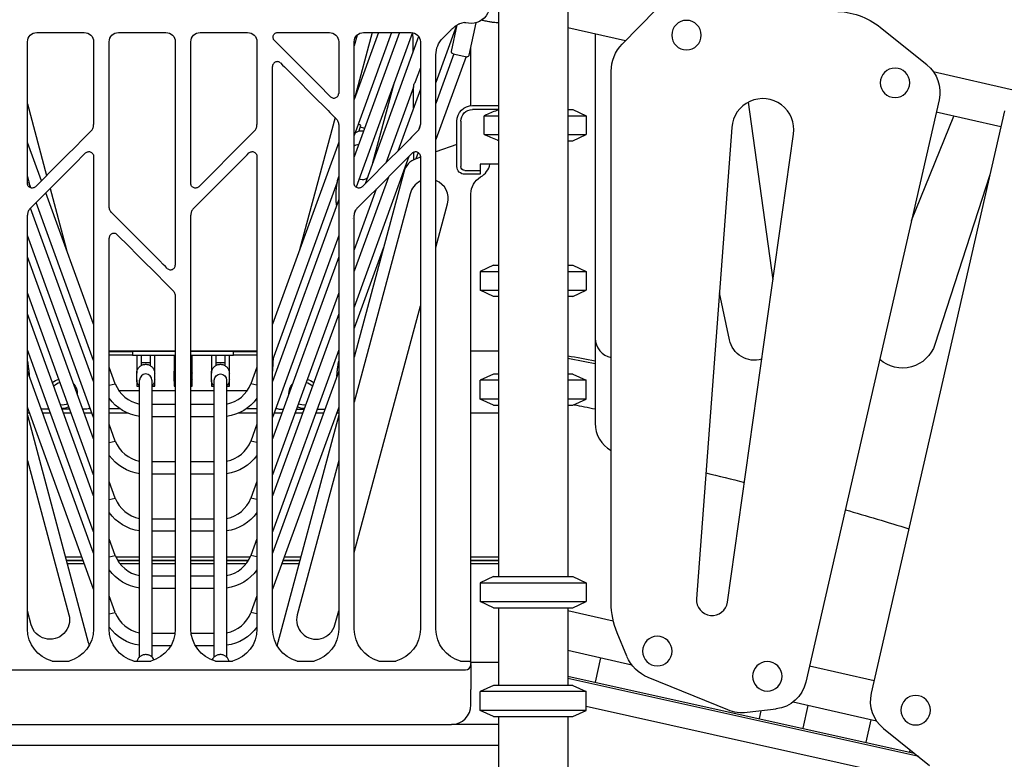
# Model space of a CAD drawing. Units: millimetres. Extents: x 0 to 59400, y 0 to 21000.
# Drawn here: x 36356 to 37622, y 5925 to 6875 of the extents above; entities that cross this region are included whole.
import ezdxf

# ---------------------------------------------------------------- set-up
doc = ezdxf.new("R2010")
doc.units = ezdxf.units.MM
doc.header["$LTSCALE"] = 15
doc.layers.add('P001', color=131, linetype='Continuous')

msp = doc.modelspace()

# ---------------------------------------------------------------- linework, layer by layer
at = {"layer": 'P001', "extrusion": (-5.93269e-13, 0, -1)}
for p, q in [((37060.7, 6919.7, 3563.3), (37060.7, 6159.7, 3563.3)), ((36971.7, 6889.5, 3563.3), (36971.7, 6159.7, 3563.3)), ((37130.8, 6843.9, 3563.3), (37174.6, 6888.6, 3563.3)), ((36917.8, 6867.8, 3563.3), (36891.2, 6794.6, 3563.3)), ((36900, 6851.4, 3563.3), (36909, 6860.5, 3563.3)), ((36909, 6860.5, 3563.3), (36909.1, 6860.6, 3563.3)), ((36911.4, 6834.3, 3563.3), (36918.6, 6868.4, 3563.3)), ((36933.9, 6829.5, 3563.3), (36942.8, 6871.2, 3563.3)), ((37134.7, 6847.9, 3563.3), (37060.7, 6864.8, 3563.3)), ((37462.7, 6865, 3563.3), (37522.3, 6817.4, 3563.3)), ((36378.2, 6858.7, 3563.3), (36439.2, 6858.7, 3563.3)), ((36483.2, 6858.7, 3563.3), (36544.2, 6858.7, 3563.3)), ((36588.2, 6858.7, 3563.3), (36649.2, 6858.7, 3563.3)), ((36687.9, 6858.7, 3563.3), (36754.2, 6858.7, 3563.3)), ((36834.3, 6858.7, 3563.3), (36786.2, 6726.2, 3563.3)), ((36817.5, 6858.7, 3563.3), (36786.2, 6772.6, 3563.3)), ((36844.2, 6858.7, 3563.3), (36786.2, 6699.1, 3563.3)), ((36789.9, 6855.4, 3563.3), (36786.2, 6841.6, 3563.3)), ((36809.4, 6858.7, 3563.3), (36786.7, 6774.1, 3563.3)), ((36861, 6858.6, 3563.3), (36788.8, 6659.9, 3563.3)), ((36798.2, 6858.7, 3563.3), (36859.2, 6858.7, 3563.3)), ((36869, 6853.5, 3563.3), (36800.3, 6664.4, 3563.3)), ((37095.9, 6856.8, 3563.3), (37095.9, 6465.9, 3563.3)), ((36366.2, 6664.8, 3563.3), (36366.2, 6846.7, 3563.3)), ((36451.2, 6846.7, 3563.3), (36451.2, 6740.3, 3563.3)), ((36471.2, 6635.3, 3563.3), (36471.2, 6846.7, 3563.3)), ((36556.2, 6846.7, 3563.3), (36556.2, 6559.8, 3563.3)), ((36576.2, 6664.8, 3563.3), (36576.2, 6846.7, 3563.3)), ((36661.2, 6846.7, 3563.3), (36661.2, 6740.3, 3563.3)), ((36766.2, 6846.7, 3563.3), (36766.2, 6780.4, 3563.3)), ((36786.2, 6664.8, 3563.3), (36786.2, 6846.7, 3563.3)), ((36871.2, 6846.7, 3563.3), (36871.2, 6740.3, 3563.3)), ((36936.2, 6764.6, 3563.3), (36936.2, 6840.1, 3563.3)), ((36914.3, 6831.1, 3563.3), (36891.2, 6767.5, 3563.3)), ((36891.2, 6092.2, 3563.3), (36891.2, 6830.2, 3563.3)), ((36930, 6827.8, 3563.3), (36891.2, 6721.1, 3563.3)), ((36681.2, 6092.2, 3563.3), (36681.2, 6815.2, 3563.3)), ((36871.2, 6813.1, 3563.3), (36864.7, 6795.4, 3563.3)), ((37116.5, 6125.7, 3563.3), (37116.5, 6808.9, 3563.3)), ((37530.6, 6808.6, 3563.3), (37638.8, 6783.8, 3563.3)), ((36810.2, 6691.8, 3563.3), (36837.8, 6794.7, 3563.3)), ((36862.2, 6788.4, 3563.3), (36826.7, 6690.9, 3563.3)), ((36871.2, 6786, 3563.3), (36842.2, 6706.4, 3563.3)), ((37538, 6772.2, 3563.3), (37366.8, 6024.1, 3563.3)), ((36366.2, 6766.9, 3563.3), (36390.8, 6674.9, 3563.3)), ((36938.2, 6764.7, 3563.3), (36971.7, 6764.7, 3563.3)), ((36971.7, 6759.7, 3563.3), (36938.2, 6759.7, 3563.3)), ((37067.2, 6759.7, 3563.3), (37084.2, 6751.8, 3563.3)), ((37292.8, 6769.1, 3563.3), (37324.5, 6540.7, 3563.3)), ((36761.5, 6749.4, 3563.3), (36715.9, 6579.4, 3563.3)), ((36953.3, 6727.6, 3563.3), (36953.3, 6751.8, 3563.3)), ((37084.2, 6751.8, 3563.3), (37084.2, 6727.6, 3563.3)), ((37621.9, 6757.9, 3563.3), (37450.7, 6009.8, 3563.3)), ((37502.5, 6617.1, 3563.3), (37557, 6751.3, 3563.3)), ((37617.2, 6737.5, 3563.3), (37534.4, 6756.4, 3563.3)), ((36766.2, 6739.7, 3563.3), (36766.2, 6092.2, 3563.3)), ((36794.6, 6739.8, 3563.3), (36791.4, 6740.7, 3563.3)), ((36794, 6737.4, 3563.3), (36799.5, 6735.9, 3563.3)), ((36871.1, 6739.5, 3563.3), (36868.8, 6733.2, 3563.3)), ((36872.4, 6743, 3563.3), (36872.4, 6743, 3563.3)), ((36918.2, 6686.5, 3563.3), (36918.2, 6744.7, 3563.3)), ((36923.2, 6744.7, 3563.3), (36923.2, 6686.5, 3563.3)), ((37271.5, 6736.7, 3563.3), (37226.2, 6131.2, 3563.3)), ((36868.8, 6733.2, 3563.3), (36868.8, 6733.2, 3563.3)), ((37067.2, 6719.7, 3563.3), (37084.2, 6727.6, 3563.3)), ((37266, 6126.9, 3563.3), (37351, 6728.1, 3563.3)), ((36384.1, 6668.2, 3563.3), (36366.2, 6717.5, 3563.3)), ((36766.2, 6717.6, 3563.3), (36681.2, 6483.8, 3563.3)), ((36918.2, 6714.9, 3563.3), (36891.2, 6705.4, 3563.3)), ((36451.2, 6699.6, 3563.3), (36451.2, 6092.2, 3563.3)), ((36661.2, 6699.6, 3563.3), (36661.2, 6092.2, 3563.3)), ((36856.6, 6699.5, 3563.3), (36786.2, 6505.8, 3563.3)), ((36868.3, 6704.7, 3563.3), (36865.3, 6696.3, 3563.3)), ((36871.2, 6698.4, 3563.3), (36865.8, 6696.5, 3563.3)), ((36871.2, 6699.6, 3563.3), (36871.2, 6092.2, 3563.3)), ((36948.2, 6689.5, 3563.3), (36948.2, 6681.5, 3563.3)), ((36971.7, 6689.5, 3563.3), (36948.2, 6689.5, 3563.3)), ((36849.9, 6679.4, 3563.3), (36786.2, 6441.6, 3563.3)), ((36830.1, 6673, 3563.3), (36786.2, 6552.2, 3563.3)), ((36792.6, 6670.5, 3563.3), (36794, 6670.1, 3563.3)), ((36928.2, 6681.5, 3563.3), (36948.2, 6681.5, 3563.3)), ((36948.2, 6676.5, 3563.3), (36928.2, 6676.5, 3563.3)), ((36948.2, 6681.5, 3563.3), (36948.2, 6676.5, 3563.3)), ((37603.1, 6675.7, 3563.3), (37532.7, 6457.8, 3563.3)), ((36370.6, 6659, 3563.3), (36367.9, 6666.3, 3563.3)), ((36395.3, 6658.2, 3563.3), (36416.4, 6579.4, 3563.3)), ((36764.4, 6666.3, 3563.3), (36681.2, 6437.5, 3563.3)), ((36814.6, 6657.6, 3563.3), (36786.2, 6579.3, 3563.3)), ((36798.3, 6659, 3563.3), (36798.3, 6659, 3563.3)), ((36451.2, 6483.8, 3563.3), (36389.8, 6652.7, 3563.3)), ((36858, 6651.5, 3563.3), (36786.2, 6383.6, 3563.3)), ((36936.2, 6049.7, 3563.3), (36936.2, 6651.4, 3563.3)), ((36451.2, 6410.3, 3563.3), (36370.2, 6633.1, 3563.3)), ((36451.2, 6437.4, 3563.3), (36377.4, 6640.3, 3563.3)), ((36766.2, 6644.1, 3563.3), (36681.2, 6410.3, 3563.3)), ((36789.1, 6633.7, 3563.3), (36789.1, 6633.7, 3563.3)), ((36891.2, 6582.3, 3563.3), (36906.3, 6638.6, 3563.3)), ((36366.2, 6092.2, 3563.3), (36366.2, 6624.1, 3563.3)), ((36576.2, 6092.2, 3563.3), (36576.2, 6624.1, 3563.3)), ((36786.2, 6092.2, 3563.3), (36786.2, 6624.1, 3563.3)), ((36787.8, 6630.2, 3563.3), (36786.3, 6626.1, 3563.3)), ((36783.8, 6619.2, 3563.3), (36783.8, 6619.2, 3563.3)), ((36783.9, 6619.5, 3563.3), (36783.9, 6619.5, 3563.3)), ((36451.2, 6364, 3563.3), (36366.2, 6597.7, 3563.3)), ((36471.2, 6092.2, 3563.3), (36471.2, 6594.6, 3563.3)), ((36766.2, 6597.7, 3563.3), (36681.2, 6364, 3563.3)), ((36823.9, 6582.6, 3563.3), (36786.2, 6478.7, 3563.3)), ((36451.2, 6336.8, 3563.3), (36366.2, 6570.6, 3563.3)), ((36766.2, 6570.6, 3563.3), (36681.2, 6336.8, 3563.3)), ((36965.2, 6559.7, 3563.3), (36948.2, 6551.8, 3563.3)), ((37067.2, 6559.7, 3563.3), (37084.2, 6551.8, 3563.3)), ((36948.2, 6551.8, 3563.3), (36948.2, 6527.6, 3563.3)), ((37084.2, 6551.8, 3563.3), (37084.2, 6527.6, 3563.3)), ((36451.2, 6290.5, 3563.3), (36366.2, 6524.2, 3563.3)), ((36556.2, 6519.1, 3563.3), (36556.2, 6092.2, 3563.3)), ((36766.2, 6524.3, 3563.3), (36681.2, 6290.5, 3563.3)), ((36965.2, 6519.7, 3563.3), (36948.2, 6527.6, 3563.3)), ((37067.2, 6519.7, 3563.3), (37084.2, 6527.6, 3563.3)), ((37268.6, 6463.9, 3563.3), (37255.6, 6524.4, 3563.3)), ((36786.2, 6190.4, 3563.3), (36871.2, 6507.6, 3563.3)), ((36451.2, 6263.3, 3563.3), (36366.2, 6497.1, 3563.3)), ((36766.2, 6497.2, 3563.3), (36681.2, 6263.3, 3563.3)), ((37095.9, 6465.9, 3563.3), (37095.9, 6356.7, 3563.3)), ((36451.2, 6217, 3563.3), (36366.2, 6450.8, 3563.3)), ((36471.2, 6449.7, 3563.3), (36556.2, 6449.7, 3563.3)), ((36471.2, 6448.7, 3563.3), (36501.2, 6448.7, 3563.3)), ((36501.2, 6444.2, 3563.3), (36471.2, 6444.2, 3563.3)), ((36501.2, 6448.7, 3563.3), (36501.2, 6444.2, 3563.3)), ((36556.2, 6448.7, 3563.3), (36501.2, 6448.7, 3563.3)), ((36501.2, 6444.2, 3563.3), (36556.2, 6444.2, 3563.3)), ((36506.7, 6444.2, 3563.3), (36506.7, 6424.2, 3563.3)), ((36512.7, 6431, 3563.3), (36512.7, 6444.2, 3563.3)), ((36523.7, 6444.2, 3563.3), (36523.7, 6431, 3563.3)), ((36529.7, 6424.2, 3563.3), (36529.7, 6444.2, 3563.3)), ((36554.7, 6444.2, 3563.3), (36554.7, 6424.2, 3563.3)), ((36576.2, 6449.7, 3563.3), (36661.2, 6449.7, 3563.3)), ((36631.2, 6448.7, 3563.3), (36576.2, 6448.7, 3563.3)), ((36576.2, 6444.2, 3563.3), (36631.2, 6444.2, 3563.3)), ((36577.7, 6424.2, 3563.3), (36577.7, 6444.2, 3563.3)), ((36602.7, 6444.2, 3563.3), (36602.7, 6424.2, 3563.3)), ((36608.7, 6431, 3563.3), (36608.7, 6444.2, 3563.3)), ((36619.7, 6444.2, 3563.3), (36619.7, 6431, 3563.3)), ((36625.7, 6424.2, 3563.3), (36625.7, 6444.2, 3563.3)), ((36631.2, 6448.7, 3563.3), (36661.2, 6448.7, 3563.3)), ((36631.2, 6444.2, 3563.3), (36631.2, 6448.7, 3563.3)), ((36661.2, 6444.2, 3563.3), (36631.2, 6444.2, 3563.3)), ((36766.2, 6450.8, 3563.3), (36681.2, 6217, 3563.3)), ((36936.2, 6449.7, 3563.3), (36971.7, 6449.7, 3563.3)), ((36523.7, 6434.2, 3563.3), (36512.7, 6434.2, 3563.3)), ((36619.7, 6434.2, 3563.3), (36608.7, 6434.2, 3563.3)), ((36451.2, 6189.8, 3563.3), (36366.2, 6423.6, 3563.3)), ((36451.2, 6423.4, 3563.3), (36451.2, 6410.3, 3563.3)), ((36479, 6407.3, 3563.3), (36471.2, 6428.8, 3563.3)), ((36506.7, 6412.4, 3563.3), (36506.7, 6421, 3563.3)), ((36529.7, 6412.4, 3563.3), (36529.7, 6421, 3563.3)), ((36554.7, 6412.4, 3563.3), (36554.7, 6421, 3563.3)), ((36577.7, 6412.4, 3563.3), (36577.7, 6421, 3563.3)), ((36602.7, 6412.4, 3563.3), (36602.7, 6421, 3563.3)), ((36625.7, 6412.4, 3563.3), (36625.7, 6421, 3563.3)), ((36661.2, 6428.8, 3563.3), (36653.3, 6407.3, 3563.3)), ((36766.2, 6423.6, 3563.3), (36681.2, 6189.8, 3563.3)), ((36965.2, 6419.7, 3563.3), (36948.2, 6411.8, 3563.3)), ((37067.2, 6419.7, 3563.3), (37084.2, 6411.8, 3563.3)), ((36948.2, 6387.6, 3563.3), (36948.2, 6411.8, 3563.3)), ((37084.2, 6387.6, 3563.3), (37084.2, 6411.8, 3563.3)), ((36483.6, 6398.7, 3563.3), (36510.2, 6398.7, 3563.3)), ((36506.7, 6404.2, 3563.3), (36510.2, 6404.2, 3563.3)), ((36526.2, 6404.2, 3563.3), (36529.7, 6404.2, 3563.3)), ((36526.2, 6398.7, 3563.3), (36556.2, 6398.7, 3563.3)), ((36554.7, 6404.2, 3563.3), (36556.2, 6404.2, 3563.3)), ((36576.2, 6404.2, 3563.3), (36577.7, 6404.2, 3563.3)), ((36576.2, 6398.7, 3563.3), (36606.2, 6398.7, 3563.3)), ((36602.7, 6404.2, 3563.3), (36606.2, 6404.2, 3563.3)), ((36622.2, 6404.2, 3563.3), (36625.7, 6404.2, 3563.3)), ((36622.2, 6398.7, 3563.3), (36648.7, 6398.7, 3563.3)), ((36556.2, 6380.6, 3563.3), (36526.2, 6380.6, 3563.3)), ((36606.2, 6380.6, 3563.3), (36576.2, 6380.6, 3563.3)), ((36965.2, 6379.7, 3563.3), (36948.2, 6387.6, 3563.3)), ((37067.2, 6379.7, 3563.3), (37084.2, 6387.6, 3563.3)), ((36451.2, 6143.5, 3563.3), (36366.2, 6377.3, 3563.3)), ((36367.1, 6374.7, 3563.3), (36366.2, 6374.7, 3563.3)), ((36368.9, 6369.7, 3563.3), (36366.2, 6369.7, 3563.3)), ((36366.2, 6366.9, 3563.3), (36444.3, 6075.1, 3563.3)), ((36393.8, 6374.7, 3563.3), (36384, 6374.7, 3563.3)), ((36395.6, 6369.7, 3563.3), (36385.8, 6369.7, 3563.3)), ((36420.5, 6374.7, 3563.3), (36410.7, 6374.7, 3563.3)), ((36422.4, 6369.7, 3563.3), (36412.5, 6369.7, 3563.3)), ((36441.2, 6374.7, 3563.3), (36437.4, 6374.7, 3563.3)), ((36449.1, 6369.7, 3563.3), (36439.2, 6369.7, 3563.3)), ((36445.5, 6375.7, 3563.3), (36446.9, 6375.7, 3563.3)), ((36471.2, 6375.7, 3563.3), (36484.3, 6375.7, 3563.3)), ((36494.8, 6369.7, 3563.3), (36471.2, 6369.7, 3563.3)), ((36661.2, 6369.7, 3563.3), (36637.6, 6369.7, 3563.3)), ((36648, 6375.7, 3563.3), (36661.2, 6375.7, 3563.3)), ((36766.2, 6377.3, 3563.3), (36681.2, 6143.5, 3563.3)), ((36693.1, 6369.7, 3563.3), (36683.2, 6369.7, 3563.3)), ((36685.4, 6375.7, 3563.3), (36686.8, 6375.7, 3563.3)), ((36766.2, 6366.9, 3563.3), (36688, 6075.1, 3563.3)), ((36691.2, 6374.7, 3563.3), (36694.9, 6374.7, 3563.3)), ((36719.8, 6369.7, 3563.3), (36710, 6369.7, 3563.3)), ((36711.8, 6374.7, 3563.3), (36721.6, 6374.7, 3563.3)), ((36746.6, 6369.7, 3563.3), (36736.7, 6369.7, 3563.3)), ((36738.5, 6374.7, 3563.3), (36748.4, 6374.7, 3563.3)), ((36766.2, 6369.7, 3563.3), (36763.4, 6369.7, 3563.3)), ((36765.2, 6374.7, 3563.3), (36766.2, 6374.7, 3563.3)), ((36971.7, 6369.7, 3563.3), (36936.2, 6369.7, 3563.3)), ((36479, 6333.8, 3563.3), (36471.2, 6355.3, 3563.3)), ((36556.2, 6364.8, 3563.3), (36526.2, 6364.8, 3563.3)), ((36606.2, 6364.8, 3563.3), (36576.2, 6364.8, 3563.3)), ((36661.2, 6355.3, 3563.3), (36653.3, 6333.8, 3563.3)), ((36366.2, 6308.9, 3563.3), (36419.3, 6110.6, 3563.3)), ((36556.2, 6307.1, 3563.3), (36526.2, 6307.1, 3563.3)), ((36606.2, 6307.1, 3563.3), (36576.2, 6307.1, 3563.3)), ((36766.2, 6309, 3563.3), (36713, 6110.6, 3563.3)), ((36556.2, 6291.3, 3563.3), (36526.2, 6291.3, 3563.3)), ((36606.2, 6291.3, 3563.3), (36576.2, 6291.3, 3563.3)), ((36479, 6260.3, 3563.3), (36471.2, 6281.8, 3563.3)), ((36661.2, 6281.8, 3563.3), (36653.3, 6260.3, 3563.3)), ((36556.2, 6233.6, 3563.3), (36526.2, 6233.6, 3563.3)), ((36606.2, 6233.6, 3563.3), (36576.2, 6233.6, 3563.3)), ((36556.2, 6217.8, 3563.3), (36526.2, 6217.8, 3563.3)), ((36606.2, 6217.8, 3563.3), (36576.2, 6217.8, 3563.3)), ((36479, 6186.8, 3563.3), (36471.2, 6208.3, 3563.3)), ((36661.2, 6208.3, 3563.3), (36653.3, 6186.8, 3563.3)), ((36436.3, 6184.4, 3563.3), (36415.1, 6184.4, 3563.3)), ((36416.1, 6180.4, 3563.3), (36437.7, 6180.4, 3563.3)), ((36437.7, 6180.4, 3563.3), (36416.1, 6180.4, 3563.3)), ((36510.2, 6184.4, 3563.3), (36480, 6184.4, 3563.3)), ((36482.1, 6180.4, 3563.3), (36510.2, 6180.4, 3563.3)), ((36510.2, 6180.4, 3563.3), (36482.1, 6180.4, 3563.3)), ((36556.2, 6184.4, 3563.3), (36526.2, 6184.4, 3563.3)), ((36526.2, 6180.4, 3563.3), (36556.2, 6180.4, 3563.3)), ((36556.2, 6180.4, 3563.3), (36526.2, 6180.4, 3563.3)), ((36606.2, 6184.4, 3563.3), (36576.2, 6184.4, 3563.3)), ((36576.2, 6180.4, 3563.3), (36606.2, 6180.4, 3563.3)), ((36606.2, 6180.4, 3563.3), (36576.2, 6180.4, 3563.3)), ((36652.3, 6184.4, 3563.3), (36622.2, 6184.4, 3563.3)), ((36622.2, 6180.4, 3563.3), (36650.2, 6180.4, 3563.3)), ((36650.2, 6180.4, 3563.3), (36622.2, 6180.4, 3563.3)), ((36694.6, 6180.4, 3563.3), (36716.2, 6180.4, 3563.3)), ((36716.2, 6180.4, 3563.3), (36694.6, 6180.4, 3563.3)), ((36717.3, 6184.4, 3563.3), (36696.1, 6184.4, 3563.3)), ((36971.7, 6184.4, 3563.3), (36936.2, 6184.4, 3563.3)), ((36936.2, 6180.4, 3563.3), (36971.7, 6180.4, 3563.3)), ((36971.7, 6180.4, 3563.3), (36936.2, 6180.4, 3563.3)), ((36417.2, 6176.4, 3563.3), (36439.2, 6176.4, 3563.3)), ((36484.9, 6176.4, 3563.3), (36510.2, 6176.4, 3563.3)), ((36526.2, 6176.4, 3563.3), (36556.2, 6176.4, 3563.3)), ((36576.2, 6176.4, 3563.3), (36606.2, 6176.4, 3563.3)), ((36622.2, 6176.4, 3563.3), (36647.4, 6176.4, 3563.3)), ((36693.1, 6176.4, 3563.3), (36715.1, 6176.4, 3563.3)), ((36936.2, 6176.4, 3563.3), (36971.7, 6176.4, 3563.3)), ((36556.2, 6160.1, 3563.3), (36526.2, 6160.1, 3563.3)), ((36606.2, 6160.1, 3563.3), (36576.2, 6160.1, 3563.3)), ((36965.2, 6159.7, 3563.3), (36948.2, 6151.8, 3563.3)), ((36948.2, 6151.8, 3563.3), (36948.2, 6127.6, 3563.3)), ((37067.2, 6159.7, 3563.3), (37084.2, 6151.8, 3563.3)), ((37084.2, 6151.8, 3563.3), (37084.2, 6127.6, 3563.3)), ((36556.2, 6144.3, 3563.3), (36526.2, 6144.3, 3563.3)), ((36606.2, 6144.3, 3563.3), (36576.2, 6144.3, 3563.3)), ((36479, 6113.3, 3563.3), (36471.2, 6134.8, 3563.3)), ((36661.2, 6134.8, 3563.3), (36653.3, 6113.3, 3563.3)), ((36965.2, 6119.7, 3563.3), (36948.2, 6127.6, 3563.3)), ((37067.2, 6119.7, 3563.3), (37084.2, 6127.6, 3563.3)), ((36371, 6097.7, 3563.3), (36366.2, 6115.8, 3563.3)), ((36761.3, 6097.7, 3563.3), (36766.2, 6115.8, 3563.3)), ((36971.7, 6119.7, 3563.3), (36971.7, 6019.7, 3563.3)), ((37060.7, 6119.7, 3563.3), (37060.7, 6019.7, 3563.3)), ((37060.7, 6116.1, 3563.3), (37119.2, 6102.7, 3563.3)), ((36555.8, 6086.6, 3563.3), (36526.2, 6086.6, 3563.3)), ((36606.2, 6086.6, 3563.3), (36576.5, 6086.6, 3563.3)), ((37136.7, 6057.2, 3563.3), (37124.1, 6087.4, 3563.3)), ((36550.4, 6070.8, 3563.3), (36526.2, 6070.8, 3563.3)), ((36606.2, 6070.8, 3563.3), (36582, 6070.8, 3563.3)), ((37143.1, 6045.9, 3563.3), (37060.7, 6064.8, 3563.3)), ((36398.7, 6051, 3563.3), (36418.6, 6051, 3563.3)), ((36503.7, 6051, 3563.3), (36523.6, 6051, 3563.3)), ((36608.7, 6051, 3563.3), (36628.6, 6051, 3563.3)), ((36713.7, 6051, 3563.3), (36733.6, 6051, 3563.3)), ((36818.7, 6051, 3563.3), (36838.6, 6051, 3563.3)), ((36923.7, 6051, 3563.3), (36932.9, 6051, 3563.3)), ((37096.3, 6023.9, 3563.3), (37103.2, 6055.1, 3563.3)), ((36221.2, 6039.7, 3563.3), (36911.2, 6039.7, 3563.3)), ((36935.6, 6049.7, 3563.3), (36971.7, 6049.7, 3563.3)), ((36936.2, 6046.7, 3563.3), (36936.2, 6048, 3563.3)), ((37371.6, 6044.9, 3563.3), (37454.4, 6026, 3563.3)), ((37060.7, 6031.8, 3563.3), (37506.1, 5932.8, 3563.3)), ((37511.8, 5928.3, 3563.3), (37060.7, 6028.5, 3563.3)), ((37266.4, 5988.3, 3563.3), (37164, 6030, 3563.3)), ((36936.2, 5994.7, 3563.3), (36936.2, 6014.7, 3563.3)), ((36965.2, 6019.7, 3563.3), (36948.2, 6011.8, 3563.3)), ((37067.2, 6019.7, 3563.3), (37084.2, 6011.8, 3563.3)), ((36948.2, 5987.6, 3563.3), (36948.2, 6011.8, 3563.3)), ((37084.2, 5987.6, 3563.3), (37084.2, 6011.8, 3563.3)), ((36965.2, 5979.7, 3563.3), (36948.2, 5987.6, 3563.3)), ((37067.2, 5979.7, 3563.3), (37084.2, 5987.6, 3563.3)), ((38764.2, 5619.3, 3563.3), (37084.2, 5992.6, 3563.3)), ((37328.4, 5989.5, 3563.3), (37291.3, 5985, 3563.3)), ((37308.9, 5987.1, 3563.3), (37306.7, 5977.2, 3563.3)), ((37457.7, 5973.9, 3563.3), (37350.4, 5998.5, 3563.3)), ((37369.3, 5994.2, 3563.3), (37362.8, 5964.7, 3563.3)), ((36971.7, 5979.7, 3563.3), (36971.7, 4649.7, 3563.3)), ((37060.7, 5979.7, 3563.3), (37060.7, 4649.7, 3563.3)), ((37450.2, 5975.7, 3563.3), (37443.7, 5946.7, 3563.3)), ((36221.2, 5969.7, 3563.3), (36911.2, 5969.7, 3563.3)), ((36971.7, 5969.7, 3563.3), (36911.2, 5969.7, 3563.3)), ((37466.4, 5964.6, 3563.3), (37525.9, 5917, 3563.3)), ((37500.5, 5937.3, 3563.3), (37499.9, 5934.2, 3563.3))]:
    msp.add_line(p, q, dxfattribs=at)
at = {"layer": 'P001'}
for p, q in [((36910.6, 6862.1, 3563.3), (36909.1, 6860.6, 3563.3)), ((36913.3, 6831.3, 3563.3), (36930.9, 6827.6, 3563.3)), ((37060.7, 6759.7, 3563.3), (37067.2, 6759.7, 3563.3)), ((36953.3, 6751.8, 3563.3), (36971.7, 6751.8, 3563.3)), ((37060.7, 6751.8, 3563.3), (37084.2, 6751.8, 3563.3)), ((36792.6, 6732.2, 3563.3), (36794.6, 6739.8, 3563.3)), ((36953.3, 6727.6, 3563.3), (36971.7, 6727.6, 3563.3)), ((37060.7, 6727.6, 3563.3), (37084.2, 6727.6, 3563.3)), ((37060.7, 6719.7, 3563.3), (37067.2, 6719.7, 3563.3)), ((36965.2, 6559.7, 3563.3), (36971.7, 6559.7, 3563.3)), ((37060.7, 6559.7, 3563.3), (37067.2, 6559.7, 3563.3)), ((36948.2, 6551.8, 3563.3), (36971.7, 6551.8, 3563.3)), ((37060.7, 6551.8, 3563.3), (37084.2, 6551.8, 3563.3)), ((36948.2, 6527.6, 3563.3), (36971.7, 6527.6, 3563.3)), ((36971.7, 6519.7, 3563.3), (36965.2, 6519.7, 3563.3)), ((37060.7, 6527.6, 3563.3), (37084.2, 6527.6, 3563.3)), ((37067.2, 6519.7, 3563.3), (37060.7, 6519.7, 3563.3)), ((36506.7, 6424.2, 3563.3), (36506.7, 6421, 3563.3)), ((36529.7, 6421, 3563.3), (36529.7, 6424.2, 3563.3)), ((36554.7, 6424.2, 3563.3), (36554.7, 6421, 3563.3)), ((36577.7, 6421, 3563.3), (36577.7, 6424.2, 3563.3)), ((36602.7, 6424.2, 3563.3), (36602.7, 6421, 3563.3)), ((36625.7, 6421, 3563.3), (36625.7, 6424.2, 3563.3)), ((36971.7, 6419.7, 3563.3), (36965.2, 6419.7, 3563.3)), ((37067.2, 6419.7, 3563.3), (37060.7, 6419.7, 3563.3)), ((36471.2, 6405.6, 3563.3), (36479, 6407.3, 3563.3)), ((36506.7, 6412.4, 3563.3), (36506.7, 6404.2, 3563.3)), ((36529.7, 6404.2, 3563.3), (36529.7, 6412.4, 3563.3)), ((36554.7, 6412.4, 3563.3), (36554.7, 6404.2, 3563.3)), ((36577.7, 6404.2, 3563.3), (36577.7, 6412.4, 3563.3)), ((36602.7, 6412.4, 3563.3), (36602.7, 6404.2, 3563.3)), ((36625.7, 6404.2, 3563.3), (36625.7, 6412.4, 3563.3)), ((36661.2, 6405.6, 3563.3), (36653.3, 6407.3, 3563.3)), ((36971.7, 6411.8, 3563.3), (36948.2, 6411.8, 3563.3)), ((37084.2, 6411.8, 3563.3), (37060.7, 6411.8, 3563.3)), ((36971.7, 6387.6, 3563.3), (36948.2, 6387.6, 3563.3)), ((36965.2, 6379.7, 3563.3), (36971.7, 6379.7, 3563.3)), ((37084.2, 6387.6, 3563.3), (37060.7, 6387.6, 3563.3)), ((37060.7, 6379.7, 3563.3), (37067.2, 6379.7, 3563.3)), ((36471.2, 6332.1, 3563.3), (36479, 6333.8, 3563.3)), ((36661.2, 6332.1, 3563.3), (36653.3, 6333.8, 3563.3)), ((36471.2, 6258.6, 3563.3), (36479, 6260.3, 3563.3)), ((36661.2, 6258.6, 3563.3), (36653.3, 6260.3, 3563.3)), ((36471.2, 6185.1, 3563.3), (36479, 6186.8, 3563.3)), ((36661.2, 6185.1, 3563.3), (36653.3, 6186.8, 3563.3)), ((36948.2, 6151.8, 3563.3), (37084.2, 6151.8, 3563.3)), ((36965.2, 6159.7, 3563.3), (37067.2, 6159.7, 3563.3)), ((36948.2, 6127.6, 3563.3), (37084.2, 6127.6, 3563.3)), ((36965.2, 6119.7, 3563.3), (37067.2, 6119.7, 3563.3)), ((36471.2, 6111.6, 3563.3), (36479, 6113.3, 3563.3)), ((36661.2, 6111.6, 3563.3), (36653.3, 6113.3, 3563.3)), ((36936.2, 6046.7, 3563.3), (36936.2, 6014.7, 3563.3)), ((37067.2, 6019.7, 3563.3), (36965.2, 6019.7, 3563.3)), ((37084.2, 6011.8, 3563.3), (36948.2, 6011.8, 3563.3)), ((37084.2, 5987.6, 3563.3), (36948.2, 5987.6, 3563.3)), ((36965.2, 5979.7, 3563.3), (37067.2, 5979.7, 3563.3))]:
    msp.add_line(p, q, dxfattribs=at)
at = {"layer": 'P001', "elevation": 3563.3}
for points in [[(36971.7, 6870.9, -0.004972), (36968.5, 6871.2, -0.005589), (36965.3, 6871.6, -0.004294), (36963, 6871.9, -0.004714), (36960.7, 6872.2, -0.006741), (36957.6, 6872.8, -0.008332), (36954.5, 6873.4, -0.006851), (36952.2, 6873.9, -0.007752), (36949.9, 6874.5)], [(36910.6, 6862.1, -0.016984), (36912.1, 6863.5, -0.016984), (36913.7, 6864.8)], [(36921.6, 6869.8, 0.023207), (36920.3, 6869.3, 0.019371), (36919.1, 6868.7, 0.022807), (36917.7, 6867.7, 0.010969), (36916.2, 6866.7, 0.001632), (36915.9, 6866.5, 0.000818), (36915.6, 6866.2), (36913.7, 6864.8)], [(36921.6, 6869.8, -0.130532), (36921.6, 6869.8, 0.617821), (36921.6, 6869.8)], [(36929.5, 6871.3, 0.023904), (36929.3, 6871.3, 0.00635), (36929.2, 6871.3, 0.030231), (36928.6, 6871.3, 0.028695), (36928, 6871.3)], [(36683.6, 6848.5, -0.073769), (36682.6, 6849.9, -0.074149), (36682, 6851.5, -0.07805), (36681.9, 6853.4, -0.080234), (36682.4, 6855.2, -0.088599), (36683.7, 6857, -0.090461), (36685.4, 6858.2, -0.051474), (36686.6, 6858.6, -0.053483), (36687.9, 6858.7)], [(36861.9, 6834, -0.000049), (36861.8, 6846.2, -0.000074), (36861.7, 6858.4)], [(36691.4, 6819.5, 0.073725), (36690, 6820.5, 0.074103), (36688.3, 6821.1, 0.078049), (36686.5, 6821.2, 0.080234), (36684.6, 6820.7, 0.0886), (36682.9, 6819.4, 0.090461), (36681.7, 6817.7, 0.051474), (36681.3, 6816.5, 0.053483), (36681.2, 6815.2)], [(36864.7, 6795.4, -0.027196), (36864.7, 6795.2, -0.011016), (36864.6, 6795.1), (36864.4, 6794.7, -0.003854), (36864, 6794.1, 0.011656), (36863.5, 6793.4, 0.020411), (36863, 6792.4, 0.028796), (36862.6, 6791.3, 0.024274), (36862.4, 6790.5, 0.031249), (36862.2, 6789.6, 0.011115), (36862.2, 6789.4, 0.013646), (36862.2, 6789.1)], [(36862.2, 6789.1, 0.001233), (36862.2, 6789.1, 0.001272), (36862.2, 6789)], [(36862.4, 6761.7, 0.00004), (36862.3, 6775.4, 0.00004), (36862.2, 6789)], [(36755.9, 6776.2, 0.073719), (36757.3, 6775.1, 0.074096), (36759, 6774.5, 0.078049), (36760.9, 6774.4, 0.080234), (36762.7, 6775, 0.088599), (36764.4, 6776.2, 0.090461), (36765.6, 6777.9, 0.051474), (36766, 6779.1, 0.053483), (36766.2, 6780.4)], [(36971.7, 6759.4, 0.003415), (36963.7, 6756.2, 0.002047), (36955.8, 6752.8, 0.000288), (36954.6, 6752.3, 0.000268), (36953.3, 6751.8)], [(36762.7, 6748.2, -0.094966), (36765.2, 6744.5, -0.094756), (36766.2, 6740.1, -0.003552), (36766.2, 6739.9, -0.003565), (36766.2, 6739.7)], [(36447.7, 6731.8, 0.094966), (36450.2, 6735.5, 0.094756), (36451.2, 6739.9, 0.003552), (36451.2, 6740.1, 0.003565), (36451.2, 6740.3)], [(36657.7, 6731.8, 0.094966), (36660.2, 6735.5, 0.094756), (36661.2, 6739.9, 0.003552), (36661.2, 6740.1, 0.003565), (36661.2, 6740.3)], [(36867.7, 6731.8, 0.094966), (36870.2, 6735.5, 0.094756), (36871.2, 6739.9, 0.003552), (36871.2, 6740.1, 0.003565), (36871.2, 6740.3)], [(36787.3, 6729.4, -0.04714), (36789, 6730.7, -0.046274), (36790.9, 6731.7, -0.034919), (36792.4, 6732.2, -0.034302), (36794, 6732.4, -0.045442), (36796.1, 6732.5, -0.045097), (36798.2, 6732.1)], [(36953.3, 6727.6, 0.001918), (36961.5, 6724.1, 0.00322), (36969.8, 6720.7, 0.000426), (36970.7, 6720.3, 0.000454), (36971.7, 6720)], [(36440.9, 6703.9, -0.073725), (36442.3, 6704.9, -0.074102), (36444, 6705.5, -0.078049), (36445.9, 6705.6, -0.080234), (36447.7, 6705, -0.0886), (36449.4, 6703.8, -0.090462), (36450.6, 6702.1, -0.051474), (36451, 6700.9, -0.053482), (36451.2, 6699.6)], [(36650.9, 6703.9, -0.073726), (36652.3, 6704.9, -0.074102), (36654, 6705.5, -0.078049), (36655.9, 6705.6, -0.080235), (36657.7, 6705, -0.0886), (36659.4, 6703.8, -0.090462), (36660.6, 6702.1, -0.051474), (36661, 6700.9, -0.053482), (36661.2, 6699.6)], [(36860.9, 6703.9, -0.073725), (36862.3, 6704.9, -0.074103), (36864, 6705.5, -0.07805), (36865.9, 6705.6, -0.080234), (36867.7, 6705, -0.088599), (36869.4, 6703.8, -0.090461), (36870.6, 6702.1, -0.051474), (36871, 6700.9, -0.053483), (36871.2, 6699.6)], [(36862.7, 6695.2, 0.000148), (36862.7, 6700.1, 0.00023), (36862.7, 6705.1)], [(36366.2, 6673.5, -0.024825), (36367.9, 6666.7, -0.021925), (36368.9, 6659.8)], [(36763.5, 6636.8, -0.007403), (36763.1, 6642.2, -0.010703), (36762.9, 6647.6, -0.008778), (36762.9, 6651.5, -0.010262), (36763.1, 6655.5, -0.010911), (36763.4, 6659.4, -0.012229), (36763.9, 6663.3, -0.01716), (36764.8, 6668.5, -0.01852), (36766.2, 6673.5)], [(36376.4, 6660.5, -0.073725), (36375, 6659.5, -0.074102), (36373.3, 6658.9, -0.078049), (36371.5, 6658.8, -0.080234), (36369.6, 6659.4, -0.0886), (36367.9, 6660.6, -0.090462), (36366.7, 6662.3, -0.051474), (36366.3, 6663.5, -0.053482), (36366.2, 6664.8)], [(36586.4, 6660.5, -0.073726), (36585, 6659.5, -0.074101), (36583.3, 6658.9, -0.078049), (36581.5, 6658.8, -0.080235), (36579.6, 6659.4, -0.088601), (36577.9, 6660.6, -0.090463), (36576.7, 6662.3, -0.051474), (36576.3, 6663.5, -0.05348), (36576.2, 6664.8)], [(36796.4, 6660.5, -0.073725), (36795, 6659.5, -0.074102), (36793.3, 6658.9, -0.078049), (36791.5, 6658.8, -0.080234), (36789.6, 6659.4, -0.0886), (36787.9, 6660.6, -0.090462), (36786.7, 6662.3, -0.051474), (36786.3, 6663.5, -0.053483), (36786.2, 6664.8)], [(36369.7, 6632.6, 0.094966), (36367.1, 6628.9, 0.094756), (36366.2, 6624.5, 0.003552), (36366.2, 6624.3, 0.003565), (36366.2, 6624.1)], [(36474.7, 6626.8, -0.094966), (36472.1, 6630.5, -0.094756), (36471.2, 6634.9, -0.003552), (36471.2, 6635.1, -0.003565), (36471.2, 6635.3)], [(36579.7, 6632.6, 0.094966), (36577.1, 6628.9, 0.094756), (36576.2, 6624.5, 0.003552), (36576.2, 6624.3, 0.003565), (36576.2, 6624.1)], [(36789.7, 6632.6, 0.094966), (36787.1, 6628.9, 0.094756), (36786.2, 6624.5, 0.003552), (36786.2, 6624.3, 0.003565), (36786.2, 6624.1)], [(36481.4, 6598.9, 0.073726), (36480, 6599.9, 0.074101), (36478.3, 6600.5, 0.078049), (36476.5, 6600.6, 0.080235), (36474.6, 6600, 0.0886), (36472.9, 6598.8, 0.090463), (36471.7, 6597.1, 0.051474), (36471.3, 6595.9, 0.053481), (36471.2, 6594.6)], [(36545.9, 6555.5, 0.073727), (36547.3, 6554.5, 0.0741), (36549, 6553.9, 0.078049), (36550.9, 6553.8, 0.080235), (36552.7, 6554.4, 0.088601), (36554.4, 6555.6, 0.090464), (36555.6, 6557.3, 0.051474), (36556, 6558.5, 0.053479), (36556.2, 6559.8)], [(36552.7, 6527.6, -0.094966), (36555.2, 6523.9, -0.094756), (36556.2, 6519.5, -0.003551), (36556.2, 6519.3, -0.003565), (36556.2, 6519.1)], [(36366.2, 6436.6, 0.001208), (36366.8, 6432.1, -0.001973), (36367.4, 6427.6, -0.004385), (36368, 6422.4, -0.008417), (36368.5, 6417.3)], [(36506.7, 6421, -0.035276), (36506.8, 6422.6, -0.035098), (36507.1, 6424.1, -0.03533), (36507.7, 6425.6, -0.034933), (36508.4, 6427, -0.045238), (36509.7, 6428.7, -0.044772), (36511.2, 6430.1, -0.035062), (36512.5, 6430.9, -0.034661), (36514, 6431.6, -0.044894), (36516, 6432.2, -0.044595), (36518, 6432.4, -0.034914), (36519.6, 6432.3, -0.034689), (36521.2, 6432, -0.044899), (36523.1, 6431.3, -0.044894), (36524.9, 6430.2, -0.0351), (36526.2, 6429.2, -0.034982), (36527.2, 6428, -0.045249), (36528.4, 6426.3, -0.045246), (36529.1, 6424.4, -0.038015), (36529.5, 6422.7, -0.037972), (36529.7, 6421)], [(36602.7, 6421, -0.035276), (36602.8, 6422.6, -0.035098), (36603.1, 6424.1, -0.03533), (36603.7, 6425.6, -0.034933), (36604.4, 6427, -0.045238), (36605.7, 6428.7, -0.044772), (36607.2, 6430.1, -0.035062), (36608.5, 6430.9, -0.034661), (36610, 6431.6, -0.044894), (36612, 6432.2, -0.044595), (36614, 6432.4, -0.034914), (36615.6, 6432.3, -0.034689), (36617.2, 6432, -0.044899), (36619.1, 6431.3, -0.044894), (36620.9, 6430.2, -0.0351), (36622.2, 6429.2, -0.034982), (36623.2, 6428, -0.045249), (36624.4, 6426.3, -0.045246), (36625.1, 6424.4, -0.038015), (36625.5, 6422.7, -0.037972), (36625.7, 6421)], [(36763.9, 6417.3, -0.007644), (36764.3, 6422.2, -0.004423), (36764.9, 6427.1, -0.002628), (36765.5, 6431.9, 0.000976), (36766.2, 6436.6)], [(36554.7, 6421, -0.035276), (36554.8, 6422.6, -0.035098), (36555.1, 6424.1, -0.029988), (36555.6, 6425.4, -0.029814), (36556.2, 6426.6)], [(36576.2, 6426.6, -0.064881), (36577.3, 6423.9, -0.065138), (36577.7, 6421)], [(36510.2, 6404.2, -0.100583), (36507.6, 6408, -0.101439), (36506.7, 6412.4)], [(36510.2, 6056.3, -0.000043), (36510.2, 6234.2, -0.000107), (36510.2, 6412.1)], [(36529.7, 6412.4, -0.035276), (36529.5, 6410.8, -0.035098), (36529.2, 6409.3, -0.03533), (36528.7, 6407.8, -0.034933), (36527.9, 6406.4, -0.030514), (36527.1, 6405.3, -0.030332), (36526.2, 6404.2)], [(36526.2, 6412.1, 0.000107), (36526.2, 6234.2, 0.000043), (36526.2, 6056.3)], [(36556.2, 6406.8, -0.065028), (36555, 6409.5, -0.065286), (36554.7, 6412.4)], [(36577.7, 6412.4, -0.035276), (36577.5, 6410.8, -0.035098), (36577.2, 6409.3, -0.029841), (36576.8, 6408, -0.029668), (36576.2, 6406.8)], [(36606.2, 6404.2, -0.100621), (36603.6, 6408, -0.101478), (36602.7, 6412.4)], [(36606.2, 6056.3, 0.000043), (36606.2, 6234.2, 0.000107), (36606.2, 6412.1)], [(36625.7, 6412.4, -0.035276), (36625.5, 6410.8, -0.035098), (36625.2, 6409.3, -0.03533), (36624.7, 6407.8, -0.034933), (36623.9, 6406.4, -0.030474), (36623.1, 6405.3, -0.030293), (36622.2, 6404.2)], [(36622.2, 6412.1, -0.000107), (36622.2, 6234.2, -0.000042), (36622.2, 6056.3)], [(36397.4, 6051.2, 0.033791), (36398.1, 6051.1, 0.033196), (36398.7, 6051)], [(36418.6, 6051, 0.033196), (36419.3, 6051.1, 0.033791), (36419.9, 6051.2)], [(36502.4, 6051.2, 0.033791), (36503.1, 6051.1, 0.033196), (36503.7, 6051)], [(36528.8, 6052.5, 0.072956), (36527.2, 6055.2, 0.070315), (36524.8, 6057.4, 0.034635), (36523.4, 6058.2, 0.033983), (36522, 6058.8, 0.034286), (36520.4, 6059.2, 0.0338), (36518.8, 6059.4, 0.043805), (36516.7, 6059.3, 0.043892), (36514.7, 6058.9, 0.034369), (36513.2, 6058.3, 0.034643), (36511.8, 6057.6, 0.039822), (36510.3, 6056.5, 0.040456), (36509.1, 6055.1, 0.040576), (36508.1, 6053.7, 0.041058), (36507.3, 6052, 0.011984), (36507.2, 6051.5, 0.012068), (36507, 6051)], [(36523.6, 6051, 0.033196), (36524.3, 6051.1, 0.033791), (36524.9, 6051.2)], [(36625.3, 6051, 0.044928), (36624.7, 6052.9, 0.043998), (36623.7, 6054.5, 0.035421), (36622.7, 6055.8, 0.034477), (36621.5, 6056.8, 0.039813), (36620, 6057.9, 0.038826), (36618.4, 6058.6, 0.044073), (36616.4, 6059.2, 0.043481), (36614.3, 6059.4, 0.03896), (36612.5, 6059.3, 0.039015), (36610.7, 6058.9, 0.034369), (36609.2, 6058.3, 0.034643), (36607.8, 6057.6, 0.039822), (36606.3, 6056.5, 0.040456), (36605.1, 6055.1, 0.03483), (36604.2, 6053.9, 0.035336), (36603.5, 6052.5)], [(36607.4, 6051.2, 0.033791), (36608.1, 6051.1, 0.033196), (36608.7, 6051)], [(36628.6, 6051, 0.033196), (36629.3, 6051.1, 0.033791), (36629.9, 6051.2)], [(36712.4, 6051.2, 0.033791), (36713.1, 6051.1, 0.033196), (36713.7, 6051)], [(36733.6, 6051, 0.033196), (36734.3, 6051.1, 0.033791), (36734.9, 6051.2)], [(36817.4, 6051.2, 0.033791), (36818.1, 6051.1, 0.033196), (36818.7, 6051)], [(36838.6, 6051, 0.033196), (36839.3, 6051.1, 0.033791), (36839.9, 6051.2)], [(36922.4, 6051.2, 0.033791), (36923.1, 6051.1, 0.033196), (36923.7, 6051)], [(36932.9, 6051, -0.042649), (36933.6, 6051, -0.051868), (36934.2, 6050.8, -0.069678), (36935, 6050.4, -0.07487), (36935.6, 6049.7, -0.031316), (36935.8, 6049.4, -0.0295), (36936, 6049.1, -0.045687), (36936.1, 6048.6, -0.047579), (36936.2, 6048)], [(36566.2, 5942.8, 0.000954), (36559.7, 5942.8, -0.000203), (36553.2, 5942.8, 0.00003), (36447.1, 5942.8, -0.000012), (36341, 5942.8), (36160.7, 5942.8)], [(36971.7, 5942.8, 0.000066), (36894.5, 5942.8, -0.000018), (36817.3, 5942.8, -0.000026), (36716.1, 5942.8, -0.000029), (36615, 5942.8, -0.000047), (36591.3, 5942.8, -0.000272), (36567.7, 5942.8, 0.00452), (36566.9, 5942.8, -0.018196), (36566.2, 5942.8)]]:
    msp.add_lwpolyline(points, format="xyb", dxfattribs=at)
for points in [[(36755.9, 6776.2), (36753.3, 6778.7), (36750.7, 6781.3), (36745.5, 6786.6), (36724.7, 6807.4), (36703.9, 6828.2), (36696.1, 6836), (36693.5, 6838.6), (36688.3, 6843.8), (36683.4, 6848.7)], [(36691.4, 6819.5), (36693.9, 6816.9), (36696.5, 6814.4), (36701.6, 6809.3), (36711.8, 6799.1), (36732.1, 6778.7), (36752.5, 6758.4), (36755, 6755.8), (36757.6, 6753.3), (36760.1, 6750.7), (36762.7, 6748.2)], [(36447.7, 6731.8), (36445.1, 6729.3), (36442.6, 6726.7), (36440, 6724.2), (36437.5, 6721.6), (36427.3, 6711.4), (36417.1, 6701.3), (36396.8, 6680.9), (36386.6, 6670.7), (36381.5, 6665.6), (36378.9, 6663.1), (36376.4, 6660.5)], [(36657.7, 6731.8), (36655.1, 6729.3), (36652.6, 6726.7), (36650, 6724.2), (36647.5, 6721.6), (36627.1, 6701.3), (36606.8, 6680.9), (36596.6, 6670.7), (36591.5, 6665.6), (36588.9, 6663.1), (36586.4, 6660.5)], [(36867.7, 6731.8), (36865.1, 6729.3), (36862.6, 6726.7), (36860, 6724.2), (36857.5, 6721.6), (36847.3, 6711.4), (36826.9, 6691.1), (36806.6, 6670.7), (36801.5, 6665.6), (36798.9, 6663.1), (36796.4, 6660.5)], [(36369.7, 6632.6), (36372.2, 6635.1), (36374.8, 6637.7), (36377.3, 6640.2), (36379.8, 6642.8), (36390, 6653), (36410.4, 6673.3), (36420.6, 6683.5), (36430.7, 6693.7), (36435.8, 6698.8), (36438.4, 6701.3), (36440.9, 6703.9)], [(36579.7, 6632.6), (36582.2, 6635.1), (36584.8, 6637.7), (36587.3, 6640.2), (36589.8, 6642.8), (36600, 6653), (36610.2, 6663.1), (36630.6, 6683.5), (36640.7, 6693.7), (36645.8, 6698.8), (36648.4, 6701.3), (36650.9, 6703.9)], [(36789.7, 6632.6), (36792.2, 6635.1), (36794.8, 6637.7), (36797.3, 6640.2), (36799.8, 6642.8), (36820.2, 6663.1), (36840.6, 6683.5), (36850.7, 6693.7), (36855.8, 6698.8), (36858.4, 6701.3), (36860.9, 6703.9)], [(36545.9, 6555.5), (36543.4, 6558.1), (36540.8, 6560.6), (36535.7, 6565.7), (36515.4, 6586.1), (36495, 6606.4), (36484.8, 6616.6), (36482.3, 6619.2), (36479.8, 6621.7), (36477.2, 6624.3), (36474.7, 6626.8)], [(36481.4, 6598.9), (36483.9, 6596.3), (36486.5, 6593.8), (36491.6, 6588.7), (36511.9, 6568.3), (36532.3, 6548), (36542.5, 6537.8), (36545, 6535.2), (36547.6, 6532.7), (36550.1, 6530.1), (36552.7, 6527.6)]]:
    msp.add_lwpolyline(points, dxfattribs=at)
at = {"layer": 'P001', "extrusion": (-5.93269e-13, 0, -1)}
for centre in [(-37213.3, 6855.3, -3563.3), (-37481.4, 6794, -3563.3), (-37175.8, 6063.9, -3563.3), (-37317.2, 6031.5, -3563.3), (-37507.9, 5988, -3563.3)]:
    msp.add_circle(centre, 19, dxfattribs=at)
for centre, radius, start, end in [((-36936.2, 6894.7, -3563.3), 24.4, 11.4063, 285.9986), ((-37403.4, 6790.9, -3563.3), 95, 90.2884, 128.6862), ((-36378.2, 6846.7, -3563.3), 12, 0, 90), ((-36439.2, 6846.7, -3563.3), 12, 90, 180), ((-36483.2, 6846.7, -3563.3), 12, 0, 90), ((-36544.2, 6846.7, -3563.3), 12, 90, 180), ((-36588.2, 6846.7, -3563.3), 12, 0, 90), ((-36649.2, 6846.7, -3563.3), 12, 90, 180), ((-36754.2, 6846.7, -3563.3), 12, 90, 180), ((-36798.2, 6846.7, -3563.3), 12, 0, 90), ((-36859.2, 6846.7, -3563.3), 12, 90, 180), ((-36921.2, 6830.2, -3563.3), 30, 0, 45), ((-37166.5, 6808.9, -3563.3), 50, 359.9712, 44.4286), ((-36913.8, 6833.7, -3563.3), 2.5, 282, 12), ((-36931.4, 6830, -3563.3), 2.5, 192, 282), ((-37494.1, 6782.2, -3563.3), 45, 128.6862, 192.8892), ((-36938.2, 6744.7, -3563.3), 20, 0, 90), ((-36938.2, 6744.7, -3563.3), 15, 0, 90), ((-36928.2, 6686.5, -3563.3), 10, 270, 0), ((-36928.2, 6686.5, -3563.3), 5, 270, 0), ((-36961.2, 6651.4, -3563.3), 25, 0, 60), ((-37300.9, 6470.6, -3563.3), 33, 253.8029, 348.199), ((-37490.9, 6471.6, -3563.3), 44, 198.199, 311.6171), ((-36251.2, 6423.4, -3563.3), 200, 175.4634, 180), ((-36411.2, 6394.7, -3563.3), 19, 47.469, 75.9967), ((-36411.2, 6394.7, -3563.3), 14.7, 40.2977, 77.7562), ((-36411.2, 6394.7, -3563.3), 19, 139.7511, 180.2884), ((-36721.2, 6394.7, -3563.3), 19, 359.7116, 40.2489), ((-36721.2, 6394.7, -3563.3), 14.7, 102.2438, 139.7023), ((-36721.2, 6394.7, -3563.3), 19, 104.0033, 132.531), ((-36411.2, 6394.7, -3563.3), 14.7, 242.2834, 279.7441), ((-36518.2, 6422.7, -3563.3), 57.9, 277.9408, 324.2158), ((-36614.2, 6422.7, -3563.3), 57.9, 215.7734, 262.0587), ((-36721.2, 6394.7, -3563.3), 14.7, 260.2559, 297.7166), ((-36314.4, 2447.1, -3563.3), 4005, 100.8567, 101.2521), ((-36411.2, 6394.7, -3563.3), 19, 244.0428, 272.5728), ((-36441.2, 6384.7, -3563.3), 10, 236.6443, 270), ((-36721.2, 6394.7, -3563.3), 19, 267.4272, 295.9572), ((-36518.2, 6349.2, -3563.3), 57.9, 277.9405, 324.2158), ((-36614.2, 6349.2, -3563.3), 57.9, 215.7734, 262.0595), ((-36325.7, 2470.3, -3563.3), 3930, 103.4286, 104.1704), ((-36518.2, 6275.7, -3563.3), 57.9, 277.9405, 324.2158), ((-36614.2, 6275.7, -3563.3), 57.9, 215.7735, 262.0595), ((-36325.7, 2470.3, -3563.3), 3930, 106.1302, 107.3715), ((-36518.2, 6202.2, -3563.3), 57.9, 277.9408, 324.2157), ((-36614.2, 6202.2, -3563.3), 57.9, 215.7735, 262.0588), ((-37216.5, 6125.7, -3563.3), 100, 337.5, 0), ((-36395.2, 6104.1, -3563.3), 25, 165, 345), ((-36408.7, 6092.2, -3563.3), 42.5, 284.81, 360), ((-36408.7, 6092.2, -3563.3), 42.5, 180, 255.19), ((-36518.2, 6128.7, -3563.3), 57.9, 277.9391, 324.2157), ((-36513.7, 6092.2, -3563.3), 42.5, 284.81, 360), ((-36513.7, 6092.2, -3563.3), 42.5, 180, 255.19), ((-36618.7, 6092.2, -3563.3), 42.5, 284.81, 360), ((-36614.2, 6128.7, -3563.3), 57.9, 215.7735, 262.0609), ((-36618.7, 6092.2, -3563.3), 42.5, 180, 255.19), ((-36723.7, 6092.2, -3563.3), 42.5, 284.81, 360), ((-36723.7, 6092.2, -3563.3), 42.5, 180, 255.19), ((-36828.7, 6092.2, -3563.3), 42.5, 284.81, 360), ((-36828.7, 6092.2, -3563.3), 42.5, 180, 255.19), ((-36933.7, 6092.2, -3563.3), 42.5, 284.81, 360), ((-36251.2, 6023.4, -3563.3), 200, 165, 166.2568), ((-37182.9, 6076.3, -3563.3), 50, 292.143, 337.5), ((-37322.9, 6034.2, -3563.3), 45, 192.8892, 263.0481), ((-37285.2, 6034.6, -3563.3), 50, 263.0481, 292.143)]:
    msp.add_arc(centre, radius, start, end, dxfattribs=at)
at = {"layer": 'P001'}
for centre, radius, start, end in [((36931.8, 6840.9, 3563.3), 30.7, 97.1428, 109.4781), ((37311.4, 6733.7, 3563.3), 40, 351.9548, 175.728), ((36874, 6672.9, 3563.3), 25, 109.321, 165), ((36936.2, 6694.7, 3563.3), 25, 300, 347.9948), ((36796.6, 6679.7, 3563.3), 10, 255, 309.8146), ((36882.1, 6645.1, 3563.3), 25, 115.9466, 165), ((36882.1, 6645.1, 3563.3), 25, 345, 68.7483), ((37120.9, 6465.9, 3563.3), 25, 180, 259.9124), ((36314.4, 2447.1, 3563.3), 4065, 78.9161, 79.4217), ((36881.2, 6423.4, 3563.3), 200, 175.4634, 180), ((36314.4, 2447.1, 3563.3), 4061.8, 78.9073, 79.4134), ((36518.2, 6422.7, 3563.3), 42.1, 201.4968, 259.0396), ((36614.2, 6422.7, 3563.3), 42.1, 280.9612, 338.5032), ((36691.2, 6384.7, 3563.3), 10, 236.6443, 270), ((37135.9, 6356.7, 3563.3), 40, 180, 241.0222), ((36518.2, 6349.2, 3563.3), 42.1, 201.4955, 259.0393), ((36614.2, 6349.2, 3563.3), 42.1, 280.9606, 338.5045), ((36518.2, 6275.7, 3563.3), 42.1, 201.4922, 259.0393), ((36614.2, 6275.7, 3563.3), 42.1, 280.9607, 338.5078), ((36518.2, 6202.2, 3563.3), 42.1, 201.4909, 259.0392), ((36614.2, 6202.2, 3563.3), 42.1, 280.9615, 338.5091), ((37246.2, 6129.7, 3563.3), 20, 175.728, 351.9548), ((36518.2, 6128.7, 3563.3), 42.1, 201.4915, 259.0399), ((36614.2, 6128.7, 3563.3), 42.1, 280.9599, 338.5085), ((36737.2, 6104.1, 3563.3), 25, 165, 345), ((36881.2, 6023.4, 3563.3), 200, 165, 166.2546), ((37494.5, 5999.8, 3563.3), 45, 167.1108, 231.3138)]:
    msp.add_arc(centre, radius, start, end, dxfattribs=at)
at = {"layer": 'P001', "extrusion": (-0.207912, 0.978148, 2.66095e-08)}
msp.add_arc((-37006, 4342, -1317.1), 8, 89.9455, 90, dxfattribs=at)
at = {"layer": 'P001', "extrusion": (-0.207912, -0.978148, -4.84621e-09)}
msp.add_arc((34528.2, 4342, -13887.9), 8, 89.8989, 90, dxfattribs=at)
at = {"layer": 'P001', "extrusion": (-0.207912, 0.978148, -4.77339e-08)}
msp.add_arc((-36990.7, 4643.2, -1389), 8, 89.9479, 90, dxfattribs=at)
at = {"layer": 'P001', "extrusion": (-0.207912, -0.978148, 9.69641e-09)}
msp.add_arc((34543.5, 4643.2, -13816), 8, 89.9013, 90, dxfattribs=at)
at = {"layer": 'P001', "extrusion": (-0.207912, 0.978148, -2.17776e-09)}
msp.add_arc((-36975.4, 4943.8, -1460.9), 8, 89.954, 90, dxfattribs=at)
at = {"layer": 'P001', "extrusion": (-0.207912, -0.978148, -3.98552e-09)}
msp.add_arc((34558.8, 4943.8, -13744.1), 8, 89.9074, 90, dxfattribs=at)
at = {"layer": 'P001', "extrusion": (-0.207912, 0.978148, 4.55086e-08)}
msp.add_arc((-36960.1, 5245, -1532.8), 8, 89.9564, 90, dxfattribs=at)
at = {"layer": 'P001', "extrusion": (-0.207912, -0.978148, 1.24337e-08)}
msp.add_arc((34574.1, 5245, -13672.2), 8, 89.9098, 90, dxfattribs=at)
at = {"layer": 'P001', "extrusion": (-0.207912, 0.978148, 3.35621e-08)}
msp.add_arc((-36944.9, 5546.7, -1604.7), 8, 89.9552, 90, dxfattribs=at)
at = {"layer": 'P001', "extrusion": (-0.207912, -0.978148, 8.40662e-10)}
msp.add_arc((34589.3, 5546.7, -13600.3), 8, 89.9086, 90, dxfattribs=at)
at = {"layer": 'P001', "extrusion": (2.28544e-17, 1, -4.45981e-10)}
msp.add_arc((-36911.2, 6790, 6039.7), 18, 90, 180, dxfattribs=at)
at = {"layer": 'P001', "extrusion": (0, 0, -1)}
for centre, major_axis, ratio, start_param, end_param in [((36791.6, 6707.1, 3563.3), (-7.73, 2.07), 0.97237, 0.574602, 1.361819), ((36614.2, 6412.1, 3563.3), (-8, 0), 0.989776, 6.282972, 9.424564)]:
    msp.add_ellipse(centre, major_axis=major_axis, ratio=ratio, start_param=start_param, end_param=end_param, dxfattribs=at)
at = {"layer": 'P001'}
for centre, major_axis, ratio, start_param, end_param in [((36518.2, 6412.1, 3563.3), (8, 0), 0.989776, 6.282972, 9.424564), ((36929.2, 6046.7, 3563.3), (7, 0), 1, 4.712389, 6.283185), ((36911.2, 5994.7, 3563.3), (25, 0), 1, 4.712389, 6.283185)]:
    msp.add_ellipse(centre, major_axis=major_axis, ratio=ratio, start_param=start_param, end_param=end_param, dxfattribs=at)

doc.saveas('drawing.dxf')
